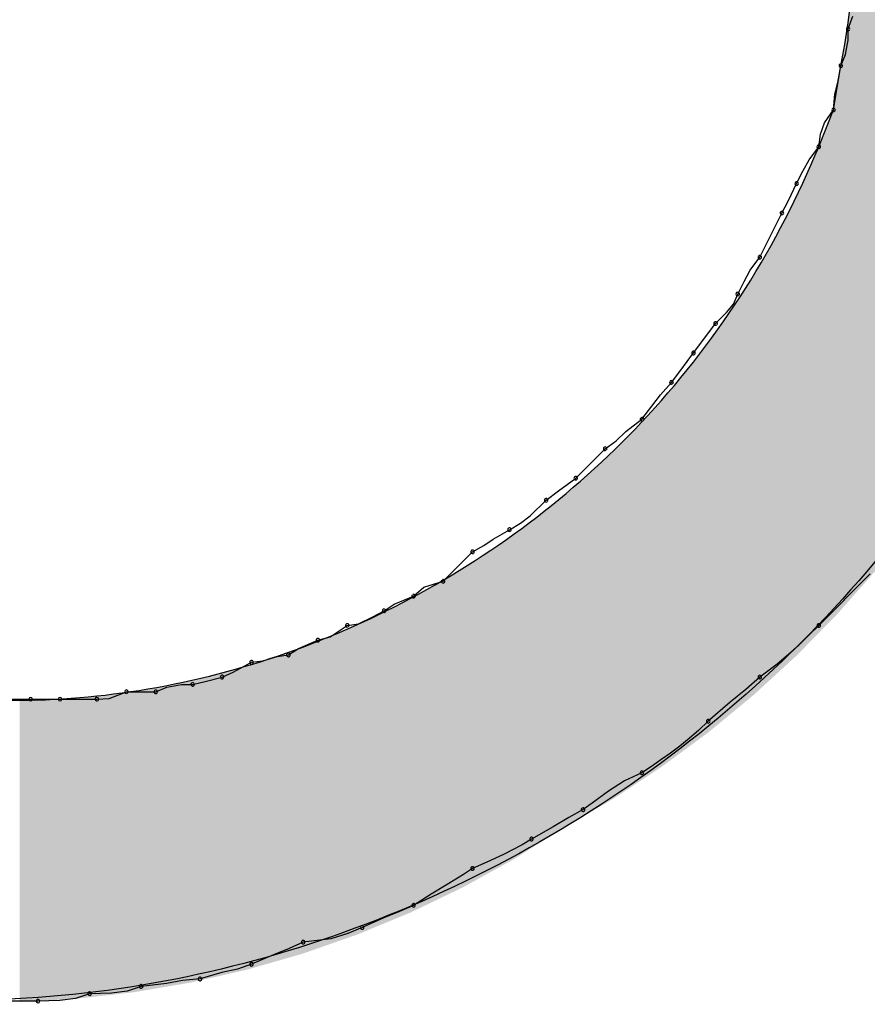
# Model space of a CAD drawing. Extents: x -424 to 186, y -4 to 301.
# Drawn here: x -337 to -336, y 201 to 202 of the extents above; entities that cross this region are included whole.
import ezdxf

# ---------------------------------------------------------------- set-up
doc = ezdxf.new("R2010")
doc.units = 0
doc.layers.add('PV', color=7, linetype='CONTINUOUS')

msp = doc.modelspace()

# ---------------------------------------------------------------- linework, layer by layer
at = {"layer": 'PV', "color": 7, "linetype": 'Continuous'}
for p, q in [((-336.33198, 201.75289), (-336.32966, 201.75914)), ((-336.33206, 201.74736), (-336.33198, 201.75289)), ((-336.33331, 201.74018), (-336.33206, 201.74736)), ((-336.33563, 201.73465), (-336.33331, 201.74018)), ((-336.33927, 201.71277), (-336.33563, 201.73465)), ((-336.33706, 201.72643), (-336.33563, 201.73465)), ((-336.33855, 201.72062), (-336.33706, 201.72643)), ((-336.33927, 201.71277), (-336.33855, 201.72062)), ((-336.34657, 201.69454), (-336.33927, 201.71277)), ((-336.34367, 201.70636), (-336.33927, 201.71277)), ((-336.34576, 201.70071), (-336.34367, 201.70636)), ((-336.34657, 201.69454), (-336.34576, 201.70071)), ((-336.35125, 201.68813), (-336.34657, 201.69454)), ((-336.35438, 201.68247), (-336.35125, 201.68813)), ((-336.35751, 201.67631), (-336.35438, 201.68247)), ((-336.36155, 201.66785), (-336.35751, 201.67631)), ((-336.3648, 201.66172), (-336.36155, 201.66785)), ((-336.37574, 201.63984), (-336.3648, 201.66172)), ((-336.38043, 201.63343), (-336.37574, 201.63984)), ((-336.38355, 201.62778), (-336.38043, 201.63343)), ((-336.38668, 201.62161), (-336.38355, 201.62778)), ((-336.38869, 201.61663), (-336.38668, 201.62161)), ((-336.39226, 201.61247), (-336.38869, 201.61663)), ((-336.39762, 201.60702), (-336.39226, 201.61247)), ((-336.40387, 201.59856), (-336.39762, 201.60702)), ((-336.40856, 201.59244), (-336.40387, 201.59856)), ((-336.41481, 201.58397), (-336.40856, 201.59244)), ((-336.4195, 201.57785), (-336.41481, 201.58397)), ((-336.42494, 201.57168), (-336.4195, 201.57785)), ((-336.42911, 201.56603), (-336.42494, 201.57168)), ((-336.43408, 201.55962), (-336.42911, 201.56603)), ((-336.44203, 201.55349), (-336.43408, 201.55962)), ((-336.44679, 201.54888), (-336.44203, 201.55349)), ((-336.45232, 201.54503), (-336.44679, 201.54888)), ((-336.4669, 201.53044), (-336.45232, 201.54503)), ((-336.47537, 201.52419), (-336.4669, 201.53044)), ((-336.48149, 201.5195), (-336.47537, 201.52419)), ((-336.48943, 201.51185), (-336.48149, 201.5195)), ((-336.49972, 201.50492), (-336.4942, 201.50813)), ((-336.4942, 201.50813), (-336.48943, 201.51185)), ((-336.50767, 201.50023), (-336.49972, 201.50492)), ((-336.51243, 201.4971), (-336.50767, 201.50023)), ((-336.53254, 201.47939), (-336.51796, 201.49398)), ((-336.51796, 201.49398), (-336.51243, 201.4971)), ((-336.54215, 201.4765), (-336.53254, 201.47939)), ((-336.32104, 201.48304), (-336.34657, 201.45751)), ((-336.54713, 201.4721), (-336.54215, 201.4765)), ((-336.55674, 201.46806), (-336.54713, 201.4721)), ((-336.56724, 201.46176), (-336.56172, 201.4648)), ((-336.56172, 201.4648), (-336.55674, 201.46806)), ((-336.57442, 201.45832), (-336.56724, 201.46176)), ((-336.58841, 201.45194), (-336.57995, 201.45751)), ((-336.57995, 201.45751), (-336.57442, 201.45832)), ((-336.34657, 201.45751), (-336.35105, 201.45304)), ((-336.60415, 201.44618), (-336.59454, 201.45022)), ((-336.59454, 201.45022), (-336.58841, 201.45194)), ((-336.35105, 201.45304), (-336.35522, 201.44894)), ((-336.60912, 201.44292), (-336.60415, 201.44618)), ((-336.3592, 201.44517), (-336.36708, 201.43832)), ((-336.35522, 201.44894), (-336.3592, 201.44517)), ((-336.62736, 201.43928), (-336.62183, 201.44)), ((-336.62183, 201.44), (-336.61465, 201.4422)), ((-336.61465, 201.4422), (-336.60912, 201.44292)), ((-336.6365, 201.43439), (-336.62736, 201.43928)), ((-336.36708, 201.43832), (-336.37574, 201.43198)), ((-336.65653, 201.42834), (-336.6504, 201.42977)), ((-336.6504, 201.42977), (-336.64194, 201.43198)), ((-336.64194, 201.43198), (-336.6365, 201.43439)), ((-336.37574, 201.43198), (-336.38271, 201.42573)), ((-336.67476, 201.42469), (-336.66923, 201.42701)), ((-336.66923, 201.42701), (-336.66206, 201.42825)), ((-336.66206, 201.42825), (-336.65653, 201.42834)), ((-336.38271, 201.42573), (-336.39045, 201.41948)), ((-336.75499, 201.42104), (-336.73675, 201.42104)), ((-336.73675, 201.42104), (-336.72217, 201.42104)), ((-336.72217, 201.42104), (-336.70393, 201.42104)), ((-336.70393, 201.42104), (-336.69781, 201.42133)), ((-336.69781, 201.42133), (-336.68935, 201.42469)), ((-336.68935, 201.42469), (-336.67476, 201.42469)), ((-336.39045, 201.41948), (-336.40126, 201.4101)), ((-336.40595, 201.40563), (-336.41064, 201.40154)), ((-336.40126, 201.4101), (-336.40595, 201.40563)), ((-336.41064, 201.40154), (-336.41533, 201.39776)), ((-336.41533, 201.39776), (-336.42002, 201.39424)), ((-336.42471, 201.39091), (-336.4294, 201.38771)), ((-336.42002, 201.39424), (-336.42471, 201.39091)), ((-336.4294, 201.38771), (-336.43408, 201.38458)), ((-336.43408, 201.38458), (-336.44274, 201.38064)), ((-336.44274, 201.38064), (-336.45063, 201.37544)), ((-336.45063, 201.37544), (-336.45877, 201.36946)), ((-336.46326, 201.36635), (-336.47023, 201.3625)), ((-336.45877, 201.36946), (-336.46326, 201.36635)), ((-336.47023, 201.3625), (-336.47797, 201.35788)), ((-336.47797, 201.35788), (-336.48878, 201.35176)), ((-336.48878, 201.35176), (-336.49346, 201.34885)), ((-336.49346, 201.34885), (-336.50256, 201.3441)), ((-336.50256, 201.3441), (-336.5109, 201.34038)), ((-336.51796, 201.33717), (-336.52244, 201.33425)), ((-336.5109, 201.34038), (-336.51796, 201.33717)), ((-336.52244, 201.33425), (-336.53059, 201.32923)), ((-336.53059, 201.32923), (-336.53848, 201.32447)), ((-336.53848, 201.32447), (-336.54713, 201.31894)), ((-336.54713, 201.31894), (-336.5541, 201.31581)), ((-336.56184, 201.31269), (-336.57266, 201.308)), ((-336.5541, 201.31581), (-336.56184, 201.31269)), ((-336.57266, 201.308), (-336.57972, 201.30496)), ((-336.57972, 201.30496), (-336.58805, 201.30243)), ((-336.60183, 201.30071), (-336.6088, 201.29758)), ((-336.58805, 201.30243), (-336.60183, 201.30071)), ((-336.61654, 201.29445), (-336.62736, 201.28977)), ((-336.6088, 201.29758), (-336.61654, 201.29445)), ((-336.62736, 201.28977), (-336.63433, 201.28736)), ((-336.64207, 201.28573), (-336.65288, 201.28247)), ((-336.63433, 201.28736), (-336.64207, 201.28573)), ((-336.68205, 201.27883), (-336.68903, 201.27651)), ((-336.66942, 201.28026), (-336.68205, 201.27883)), ((-336.66154, 201.28175), (-336.66942, 201.28026)), ((-336.65288, 201.28247), (-336.66154, 201.28175)), ((-336.70758, 201.27518), (-336.71456, 201.27286)), ((-336.69677, 201.27547), (-336.70758, 201.27518)), ((-336.68903, 201.27651), (-336.69677, 201.27547)), ((-336.73311, 201.27153), (-336.76228, 201.27153)), ((-336.72229, 201.27182), (-336.73311, 201.27153)), ((-336.71456, 201.27286), (-336.72229, 201.27182))]:
    msp.add_line(p, q, dxfattribs=at)
for centre, start, end in [((-336.33198, 201.75289), 359.1186, 179.1186), ((-336.33198, 201.75289), 159.6578, 339.6578), ((-336.33563, 201.73465), 157.2551, 337.2551), ((-336.33563, 201.73465), 350.1061, 170.1061), ((-336.33927, 201.71277), 174.7356, 354.7356), ((-336.33927, 201.71277), 325.5278, 145.5278), ((-336.34657, 201.69454), 172.5348, 352.5348), ((-336.34657, 201.69454), 323.8204, 143.8204), ((-336.35751, 201.67631), 153.1197, 333.1197), ((-336.35751, 201.67631), 334.4808, 154.4808), ((-336.3648, 201.66172), 152.0205, 332.0205), ((-336.3648, 201.66172), 333.4349, 153.4349), ((-336.37574, 201.63984), 153.4349, 333.4349), ((-336.37574, 201.63984), 323.8204, 143.8204), ((-336.38668, 201.62161), 153.1197, 333.1197), ((-336.38668, 201.62161), 338.0089, 158.0089), ((-336.39762, 201.60702), 135.4511, 315.4511), ((-336.39762, 201.60702), 323.547, 143.547), ((-336.40856, 201.59244), 142.5614, 322.5614), ((-336.40856, 201.59244), 323.547, 143.547), ((-336.4195, 201.57785), 142.5614, 322.5614), ((-336.4195, 201.57785), 318.5633, 138.5633), ((-336.43408, 201.55962), 142.1843, 322.1843), ((-336.43408, 201.55962), 307.6353, 127.6353), ((-336.45232, 201.54503), 124.8439, 304.8439), ((-336.45232, 201.54503), 315, 135), ((-336.4669, 201.53044), 135, 315), ((-336.4669, 201.53044), 306.453, 126.453), ((-336.48149, 201.5195), 127.4386, 307.4386), ((-336.48149, 201.5195), 313.9456, 133.9456), ((-336.49972, 201.50492), 120.1467, 300.1467), ((-336.49972, 201.50492), 300.556, 120.556), ((-336.51796, 201.49398), 119.4831, 299.4831), ((-336.51796, 201.49398), 315, 135), ((-336.53254, 201.47939), 135, 315), ((-336.53254, 201.47939), 286.7458, 106.7458), ((-336.54713, 201.4721), 131.4965, 311.4965), ((-336.54713, 201.4721), 292.7996, 112.7996), ((-336.56172, 201.4648), 123.1785, 303.1785), ((-336.56172, 201.4648), 298.8108, 118.8108), ((-336.57995, 201.45751), 98.3151, 278.3151), ((-336.57995, 201.45751), 303.3566, 123.3566), ((-336.34657, 201.45751), 135, 315), ((-336.34657, 201.45751), 314.932, 134.932), ((-336.59454, 201.45022), 105.7086, 285.7086), ((-336.59454, 201.45022), 292.7996, 112.7996), ((-336.62736, 201.43928), 97.4502, 277.4502), ((-336.62736, 201.43928), 298.1416, 118.1416), ((-336.60912, 201.44292), 123.1785, 303.1785), ((-336.60912, 201.44292), 277.4502, 97.4502), ((-336.64194, 201.43198), 113.817, 293.817), ((-336.64194, 201.43198), 284.6443, 104.6443), ((-336.37574, 201.43198), 126.2111, 306.2111), ((-336.37574, 201.43198), 311.8712, 131.8712), ((-336.68935, 201.42469), 90, 270), ((-336.68935, 201.42469), 291.6523, 111.6523), ((-336.67476, 201.42469), 112.7449, 292.7449), ((-336.67476, 201.42469), 270, 90), ((-336.65653, 201.42834), 103.1906, 283.1906), ((-336.65653, 201.42834), 270.8814, 90.8814), ((-336.73675, 201.42104), 90, 270), ((-336.73675, 201.42104), 270, 90), ((-336.72217, 201.42104), 90, 270), ((-336.72217, 201.42104), 270, 90), ((-336.70393, 201.42104), 92.6838, 272.6838), ((-336.70393, 201.42104), 270, 90), ((-336.40126, 201.4101), 130.9337, 310.9337), ((-336.40126, 201.4101), 313.6709, 133.6709), ((-336.43408, 201.38458), 123.7799, 303.7799), ((-336.43408, 201.38458), 294.444, 114.444), ((-336.46326, 201.36635), 124.7727, 304.7727), ((-336.46326, 201.36635), 298.8912, 118.8912), ((-336.48878, 201.35176), 119.526, 299.526), ((-336.48878, 201.35176), 301.9116, 121.9116), ((-336.51796, 201.33717), 114.457, 294.457), ((-336.51796, 201.33717), 303.0906, 123.0906), ((-336.54713, 201.31894), 122.5713, 302.5713), ((-336.54713, 201.31894), 294.1405, 114.1405), ((-336.57266, 201.308), 113.4429, 293.4429), ((-336.57266, 201.308), 293.3027, 113.3027), ((-336.60183, 201.30071), 97.125, 277.125), ((-336.60183, 201.30071), 294.1405, 114.1405), ((-336.62736, 201.28977), 113.4429, 293.4429), ((-336.62736, 201.28977), 289.0095, 109.0095), ((-336.68205, 201.27883), 96.4831, 276.4831), ((-336.68205, 201.27883), 288.3825, 108.3825), ((-336.65288, 201.28247), 106.7458, 286.7458), ((-336.65288, 201.28247), 274.7753, 94.7753), ((-336.70758, 201.27518), 91.5208, 271.5208), ((-336.70758, 201.27518), 288.3825, 108.3825), ((-336.73311, 201.27153), 91.5208, 271.5208), ((-336.73311, 201.27153), 270, 90)]:
    msp.add_arc(centre, 0.000886, start, end, dxfattribs=at)
for points, knots in [([(-336.55078, 202.62078), (-336.51288, 202.53601), (-336.4167, 202.38117), (-336.24103, 202.18645), (-336.0709, 202.0132), (-335.92937, 201.83529), (-335.8558, 201.61268), (-335.91381, 201.33928), (-336.02206, 201.16923), (-336.0913, 201.07462)], [0, 0, 0, 0, 0.278563, 0.540907, 0.78569, 1.007752, 1.218097, 1.464602, 1.816347, 1.816347, 1.816347, 1.816347]), ([(-337.19623, 201.65443), (-337.20224, 201.70204), (-337.20017, 201.79797), (-337.15537, 201.93289), (-337.07734, 202.04962), (-336.97331, 202.14454), (-336.8496, 202.21397), (-336.71231, 202.25373), (-336.61637, 202.25711), (-336.56901, 202.25247)], [0, 0, 0, 0, 0.1439682, 0.2827261, 0.4210485, 0.5606453, 0.7014371, 0.8429573, 0.9857068, 0.9857068, 0.9857068, 0.9857068]), ([(-336.33563, 201.73465), (-336.32481, 201.79097), (-336.32169, 201.9), (-336.39673, 202.03798), (-336.52042, 202.1143), (-336.66517, 202.13455), (-336.81497, 202.10046), (-336.95199, 202.00713), (-337.01374, 201.90959), (-337.03578, 201.85499)], [0, 0, 0, 0, 0.172024, 0.313736, 0.450179, 0.59239, 0.742151, 0.901051, 1.077691, 1.077691, 1.077691, 1.077691]), ([(-337.05766, 201.75653), (-337.05585, 201.70001), (-337.03732, 201.59557), (-336.94499, 201.47491), (-336.81774, 201.41886), (-336.67931, 201.418), (-336.54302, 201.46489), (-336.42249, 201.55748), (-336.36642, 201.6459), (-336.34657, 201.69454)], [0, 0, 0, 0, 0.169648, 0.307739, 0.437781, 0.572311, 0.714094, 0.862666, 1.020276, 1.020276, 1.020276, 1.020276]), ([(-336.20435, 201.71642), (-336.21988, 201.65126), (-336.27503, 201.52782), (-336.41301, 201.38567), (-336.58198, 201.29516), (-336.76489, 201.26129), (-336.94677, 201.29353), (-337.10507, 201.40844), (-337.16501, 201.52925), (-337.18529, 201.59608)], [0, 0, 0, 0, 0.200955, 0.394966, 0.584459, 0.767235, 0.94345, 1.12359, 1.333115, 1.333115, 1.333115, 1.333115])]:
    msp.add_open_spline(points, degree=3, knots=knots, dxfattribs=at)
for points in [[(-336.32781, 201.47401), (-336.32781, 202.31162), (-336.31804, 201.4851)], [(-336.31804, 201.4851), (-336.32781, 202.31162), (-336.31804, 202.29878)], [(-336.32781, 201.47401), (-336.32788, 201.80721), (-336.32781, 201.83156)], [(-336.32788, 201.47393), (-336.329, 201.78675), (-336.32788, 201.80721)], [(-336.32788, 201.47393), (-336.32788, 201.80721), (-336.32781, 201.47401)], [(-336.329, 201.47266), (-336.32921, 201.7829), (-336.329, 201.78675)], [(-336.329, 201.47266), (-336.329, 201.78675), (-336.32788, 201.47393)], [(-336.32921, 201.47242), (-336.33134, 201.76297), (-336.32921, 201.7829)], [(-336.32921, 201.47242), (-336.32921, 201.7829), (-336.329, 201.47266)], [(-336.33134, 201.47), (-336.33179, 201.75869), (-336.33134, 201.76297)], [(-336.33134, 201.47), (-336.33134, 201.76297), (-336.32921, 201.47242)], [(-336.33207, 201.46917), (-336.33489, 201.73926), (-336.33207, 201.75696)], [(-336.33179, 201.46948), (-336.33207, 201.75696), (-336.33179, 201.75869)], [(-336.33207, 201.46917), (-336.33207, 201.75696), (-336.33179, 201.46948)], [(-336.33179, 201.46948), (-336.33179, 201.75869), (-336.33134, 201.47)], [(-336.33489, 201.46597), (-336.33563, 201.73464), (-336.33489, 201.73926)], [(-336.33489, 201.46597), (-336.33489, 201.73926), (-336.33207, 201.46917)], [(-336.33577, 201.46496), (-336.33611, 201.73174), (-336.33577, 201.73378)], [(-336.33563, 201.46513), (-336.33577, 201.73378), (-336.33563, 201.73464)], [(-336.33577, 201.46496), (-336.33577, 201.73378), (-336.33563, 201.46513)], [(-336.33563, 201.46513), (-336.33563, 201.73464), (-336.33489, 201.46597)], [(-336.33659, 201.46403), (-336.33711, 201.72574), (-336.33659, 201.72886)], [(-336.33611, 201.46458), (-336.33659, 201.72886), (-336.33611, 201.73174)], [(-336.33659, 201.46403), (-336.33659, 201.72886), (-336.33611, 201.46458)], [(-336.33611, 201.46458), (-336.33611, 201.73174), (-336.33577, 201.46496)], [(-336.33715, 201.4634), (-336.33774, 201.72194), (-336.33715, 201.72549)], [(-336.33711, 201.46344), (-336.33715, 201.72553), (-336.33711, 201.72574)], [(-336.33715, 201.4634), (-336.33715, 201.72549), (-336.33715, 201.72553)], [(-336.33715, 201.4634), (-336.33715, 201.72553), (-336.33711, 201.46344)], [(-336.33715, 201.4634), (-336.33715, 201.72549), (-336.33715, 201.4634)], [(-336.33711, 201.46344), (-336.33711, 201.72574), (-336.33659, 201.46403)], [(-336.33831, 201.46222), (-336.33879, 201.71569), (-336.33831, 201.71856)], [(-336.33774, 201.46279), (-336.33831, 201.71856), (-336.33774, 201.72194)], [(-336.33831, 201.46222), (-336.33831, 201.71856), (-336.33774, 201.46279)], [(-336.33774, 201.46279), (-336.33774, 201.72194), (-336.33715, 201.4634)], [(-336.33927, 201.46123), (-336.33946, 201.7123), (-336.33927, 201.71278)], [(-336.33913, 201.46138), (-336.33927, 201.71278), (-336.33913, 201.71365)], [(-336.33927, 201.46123), (-336.33927, 201.71278), (-336.33913, 201.46138)], [(-336.33879, 201.46173), (-336.33913, 201.71365), (-336.33879, 201.71569)], [(-336.33913, 201.46138), (-336.33913, 201.71365), (-336.33879, 201.46173)], [(-336.33879, 201.46173), (-336.33879, 201.71569), (-336.33831, 201.46222)], [(-336.34097, 201.4595), (-336.34207, 201.70578), (-336.34097, 201.70853)], [(-336.34006, 201.46042), (-336.34097, 201.70853), (-336.34006, 201.71079)], [(-336.34097, 201.4595), (-336.34097, 201.70853), (-336.34006, 201.46042)], [(-336.33965, 201.46085), (-336.34006, 201.71079), (-336.33965, 201.71183)], [(-336.34006, 201.46042), (-336.34006, 201.71079), (-336.33965, 201.46085)], [(-336.33946, 201.46104), (-336.33965, 201.71183), (-336.33946, 201.7123)], [(-336.33965, 201.46085), (-336.33965, 201.71183), (-336.33946, 201.46104)], [(-336.33946, 201.46104), (-336.33946, 201.7123), (-336.33927, 201.46123)], [(-336.34325, 201.45717), (-336.3444, 201.69997), (-336.34325, 201.70283)], [(-336.34207, 201.45838), (-336.34325, 201.70283), (-336.34207, 201.70578)], [(-336.34325, 201.45717), (-336.34325, 201.70283), (-336.34207, 201.45838)], [(-336.34207, 201.45838), (-336.34207, 201.70578), (-336.34097, 201.4595)], [(-336.3444, 201.456), (-336.3454, 201.69745), (-336.3444, 201.69997)], [(-336.3444, 201.456), (-336.3444, 201.69997), (-336.34325, 201.45717)], [(-336.34654, 201.45381), (-336.35269, 201.68034), (-336.34654, 201.69461)], [(-336.34615, 201.45421), (-336.34654, 201.69461), (-336.34615, 201.69557)], [(-336.34654, 201.45381), (-336.34654, 201.69461), (-336.34615, 201.45421)], [(-336.34559, 201.45478), (-336.34615, 201.69557), (-336.34559, 201.69698)], [(-336.34615, 201.45421), (-336.34615, 201.69557), (-336.34559, 201.45478)], [(-336.3454, 201.45497), (-336.34559, 201.69698), (-336.3454, 201.69745)], [(-336.34559, 201.45478), (-336.34559, 201.69698), (-336.3454, 201.45497)], [(-336.3454, 201.45497), (-336.3454, 201.69745), (-336.3444, 201.456)], [(-336.35269, 201.44753), (-336.35463, 201.67583), (-336.35269, 201.68034)], [(-336.35269, 201.44753), (-336.35269, 201.68034), (-336.34654, 201.45381)], [(-336.35463, 201.44554), (-336.35737, 201.67024), (-336.35463, 201.67583)], [(-336.35463, 201.44554), (-336.35463, 201.67583), (-336.35269, 201.44753)], [(-336.35737, 201.44275), (-336.36044, 201.66398), (-336.35737, 201.67024)], [(-336.35737, 201.44275), (-336.35737, 201.67024), (-336.35463, 201.44554)], [(-336.36044, 201.43993), (-336.36092, 201.66299), (-336.36044, 201.66398)], [(-336.36044, 201.43993), (-336.36044, 201.66398), (-336.35737, 201.44275)], [(-336.36092, 201.43949), (-336.36362, 201.65747), (-336.36092, 201.66299)], [(-336.36092, 201.43949), (-336.36092, 201.66299), (-336.36044, 201.43993)], [(-336.36466, 201.43605), (-336.36655, 201.65214), (-336.36466, 201.65557)], [(-336.36362, 201.43701), (-336.36466, 201.65557), (-336.36362, 201.65747)], [(-336.36466, 201.43605), (-336.36466, 201.65557), (-336.36362, 201.43701)], [(-336.36362, 201.43701), (-336.36362, 201.65747), (-336.36092, 201.43949)], [(-336.36655, 201.43431), (-336.37021, 201.64549), (-336.36655, 201.65214)], [(-336.36655, 201.43431), (-336.36655, 201.65214), (-336.36466, 201.43605)], [(-336.37021, 201.43095), (-336.37137, 201.64339), (-336.37021, 201.64549)], [(-336.37021, 201.43095), (-336.37021, 201.64549), (-336.36655, 201.43431)], [(-336.37348, 201.42795), (-336.37866, 201.63112), (-336.37348, 201.63955)], [(-336.37187, 201.42943), (-336.37348, 201.63955), (-336.37187, 201.64247)], [(-336.37348, 201.42795), (-336.37348, 201.63955), (-336.37187, 201.42943)], [(-336.37137, 201.42989), (-336.37187, 201.64247), (-336.37137, 201.64339)], [(-336.37187, 201.42943), (-336.37187, 201.64247), (-336.37137, 201.42989)], [(-336.37137, 201.42989), (-336.37137, 201.64339), (-336.37021, 201.43095)], [(-336.37866, 201.42319), (-336.38318, 201.62378), (-336.37866, 201.63112)], [(-336.37866, 201.42319), (-336.37866, 201.63112), (-336.37348, 201.42795)], [(-336.38426, 201.41858), (-336.3901, 201.61349), (-336.38426, 201.62204)], [(-336.38419, 201.41863), (-336.38426, 201.62204), (-336.38419, 201.62214)], [(-336.38426, 201.41858), (-336.38426, 201.62204), (-336.38419, 201.41863)], [(-336.38318, 201.41947), (-336.38419, 201.62214), (-336.38318, 201.62378)], [(-336.38419, 201.41863), (-336.38419, 201.62214), (-336.38318, 201.41947)], [(-336.38318, 201.41947), (-336.38318, 201.62378), (-336.37866, 201.42319)], [(-336.3901, 201.41375), (-336.39626, 201.60447), (-336.3901, 201.61349)], [(-336.3901, 201.41375), (-336.3901, 201.61349), (-336.38426, 201.41858)], [(-336.39739, 201.40774), (-336.40096, 201.59815), (-336.39739, 201.60282)], [(-336.39626, 201.40867), (-336.39739, 201.60282), (-336.39626, 201.60447)], [(-336.39739, 201.40774), (-336.39739, 201.60282), (-336.39626, 201.40867)], [(-336.39626, 201.40867), (-336.39626, 201.60447), (-336.3901, 201.41375)], [(-336.40096, 201.40479), (-336.40856, 201.5882), (-336.40096, 201.59815)], [(-336.40096, 201.40479), (-336.40096, 201.59815), (-336.39739, 201.40774)], [(-336.40856, 201.39917), (-336.41056, 201.58557), (-336.40856, 201.5882)], [(-336.40856, 201.39917), (-336.40856, 201.5882), (-336.40096, 201.40479)], [(-336.41451, 201.39477), (-336.42179, 201.57222), (-336.41451, 201.58079)], [(-336.41234, 201.39638), (-336.41451, 201.58079), (-336.41234, 201.58334)], [(-336.41451, 201.39477), (-336.41451, 201.58079), (-336.41234, 201.39638)], [(-336.41159, 201.39693), (-336.41234, 201.58334), (-336.41159, 201.58422)], [(-336.41234, 201.39638), (-336.41234, 201.58334), (-336.41159, 201.39693)], [(-336.41056, 201.39769), (-336.41159, 201.58422), (-336.41056, 201.58557)], [(-336.41159, 201.39693), (-336.41159, 201.58422), (-336.41056, 201.39769)], [(-336.41056, 201.39769), (-336.41056, 201.58557), (-336.40856, 201.39917)], [(-336.42179, 201.38938), (-336.4242, 201.56939), (-336.42179, 201.57222)], [(-336.42179, 201.38938), (-336.42179, 201.57222), (-336.41451, 201.39477)], [(-336.42675, 201.38592), (-336.43172, 201.56114), (-336.42675, 201.56639)], [(-336.42599, 201.38642), (-336.42675, 201.56639), (-336.42599, 201.56728)], [(-336.42675, 201.38592), (-336.42675, 201.56639), (-336.42599, 201.38642)], [(-336.4242, 201.3876), (-336.42599, 201.56728), (-336.4242, 201.56939)], [(-336.42599, 201.38642), (-336.42599, 201.56728), (-336.4242, 201.3876)], [(-336.4242, 201.3876), (-336.4242, 201.56939), (-336.42179, 201.38938)], [(-336.43232, 201.38224), (-336.43973, 201.55265), (-336.43232, 201.5605)], [(-336.43172, 201.38264), (-336.43232, 201.5605), (-336.43172, 201.56114)], [(-336.43232, 201.38224), (-336.43232, 201.5605), (-336.43172, 201.38264)], [(-336.43172, 201.38264), (-336.43172, 201.56114), (-336.42675, 201.38592)], [(-336.43973, 201.37734), (-336.44233, 201.54991), (-336.43973, 201.55265)], [(-336.43973, 201.37734), (-336.43973, 201.55265), (-336.43232, 201.38224)], [(-336.44282, 201.3753), (-336.44637, 201.54599), (-336.44282, 201.54938)], [(-336.44233, 201.37562), (-336.44282, 201.54938), (-336.44233, 201.54991)], [(-336.44282, 201.3753), (-336.44282, 201.54938), (-336.44233, 201.37562)], [(-336.44233, 201.37562), (-336.44233, 201.54991), (-336.43973, 201.37734)], [(-336.44832, 201.37166), (-336.45289, 201.53979), (-336.44832, 201.54414)], [(-336.44637, 201.37295), (-336.44832, 201.54414), (-336.44637, 201.54599)], [(-336.44832, 201.37166), (-336.44832, 201.54414), (-336.44637, 201.37295)], [(-336.44637, 201.37295), (-336.44637, 201.54599), (-336.44282, 201.3753)], [(-336.45289, 201.36898), (-336.45951, 201.53348), (-336.45289, 201.53979)], [(-336.45289, 201.36898), (-336.45289, 201.53979), (-336.44832, 201.37166)], [(-336.45976, 201.36495), (-336.46572, 201.52813), (-336.45976, 201.53324)], [(-336.45961, 201.36504), (-336.45976, 201.53324), (-336.45961, 201.53338)], [(-336.45976, 201.36495), (-336.45976, 201.53324), (-336.45961, 201.36504)], [(-336.45951, 201.36509), (-336.45961, 201.53338), (-336.45951, 201.53348)], [(-336.45961, 201.36504), (-336.45961, 201.53338), (-336.45951, 201.36509)], [(-336.45951, 201.36509), (-336.45951, 201.53348), (-336.45289, 201.36898)], [(-336.46572, 201.36145), (-336.47285, 201.52202), (-336.46572, 201.52813)], [(-336.46572, 201.36145), (-336.46572, 201.52813), (-336.45976, 201.36495)], [(-336.47746, 201.35438), (-336.49191, 201.50694), (-336.47746, 201.51811)], [(-336.47684, 201.35477), (-336.47746, 201.51811), (-336.47684, 201.5186)], [(-336.47746, 201.35438), (-336.47746, 201.51811), (-336.47684, 201.35477)], [(-336.47325, 201.35703), (-336.47684, 201.5186), (-336.47325, 201.52167)], [(-336.47684, 201.35477), (-336.47684, 201.5186), (-336.47325, 201.35703)], [(-336.47285, 201.35726), (-336.47325, 201.52167), (-336.47285, 201.52202)], [(-336.47325, 201.35703), (-336.47325, 201.52167), (-336.47285, 201.35726)], [(-336.47285, 201.35726), (-336.47285, 201.52202), (-336.46572, 201.36145)], [(-336.49752, 201.34178), (-336.49783, 201.50261), (-336.49752, 201.50283)], [(-336.49743, 201.34184), (-336.49752, 201.50283), (-336.49743, 201.50289)], [(-336.49752, 201.34178), (-336.49752, 201.50283), (-336.49743, 201.34184)], [(-336.49611, 201.34267), (-336.49743, 201.50289), (-336.49611, 201.50381)], [(-336.49743, 201.34184), (-336.49743, 201.50289), (-336.49611, 201.34267)], [(-336.49464, 201.34359), (-336.49611, 201.50381), (-336.49464, 201.50483)], [(-336.49611, 201.34267), (-336.49611, 201.50381), (-336.49464, 201.34359)], [(-336.49432, 201.34379), (-336.49464, 201.50483), (-336.49432, 201.50508)], [(-336.49464, 201.34359), (-336.49464, 201.50483), (-336.49432, 201.34379)], [(-336.49296, 201.34465), (-336.49432, 201.50508), (-336.49296, 201.50613)], [(-336.49432, 201.34379), (-336.49432, 201.50508), (-336.49296, 201.34465)], [(-336.49243, 201.34498), (-336.49296, 201.50613), (-336.49243, 201.50654)], [(-336.49296, 201.34465), (-336.49296, 201.50613), (-336.49243, 201.34498)], [(-336.49191, 201.34531), (-336.49243, 201.50654), (-336.49191, 201.50694)], [(-336.49243, 201.34498), (-336.49243, 201.50654), (-336.49191, 201.34531)], [(-336.49191, 201.34531), (-336.49191, 201.50694), (-336.47746, 201.35438)], [(-336.49972, 201.34057), (-336.51012, 201.49406), (-336.49972, 201.5013)], [(-336.49783, 201.34161), (-336.49972, 201.5013), (-336.49783, 201.50261)], [(-336.49972, 201.34057), (-336.49972, 201.5013), (-336.49783, 201.34161)], [(-336.49783, 201.34161), (-336.49783, 201.50261), (-336.49752, 201.34178)], [(-336.51066, 201.33452), (-336.51311, 201.49199), (-336.51066, 201.49369)], [(-336.51012, 201.33482), (-336.51066, 201.49369), (-336.51012, 201.49406)], [(-336.51066, 201.33452), (-336.51066, 201.49369), (-336.51012, 201.33482)], [(-336.51012, 201.33482), (-336.51012, 201.49406), (-336.49972, 201.34057)], [(-336.51796, 201.33049), (-336.52187, 201.48653), (-336.51796, 201.48897)], [(-336.51769, 201.33064), (-336.51796, 201.48897), (-336.51769, 201.48914)], [(-336.51796, 201.33049), (-336.51796, 201.48897), (-336.51769, 201.33064)], [(-336.51701, 201.33101), (-336.51769, 201.48914), (-336.51701, 201.48956)], [(-336.51769, 201.33064), (-336.51769, 201.48914), (-336.51701, 201.33101)], [(-336.51535, 201.33193), (-336.51701, 201.48956), (-336.51535, 201.49059)], [(-336.51701, 201.33101), (-336.51701, 201.48956), (-336.51535, 201.33193)], [(-336.51526, 201.33198), (-336.51535, 201.49059), (-336.51526, 201.49065)], [(-336.51535, 201.33193), (-336.51535, 201.49059), (-336.51526, 201.33198)], [(-336.51431, 201.33251), (-336.51526, 201.49065), (-336.51431, 201.49124)], [(-336.51526, 201.33198), (-336.51526, 201.49065), (-336.51431, 201.33251)], [(-336.51311, 201.33317), (-336.51431, 201.49124), (-336.51311, 201.49199)], [(-336.51431, 201.33251), (-336.51431, 201.49124), (-336.51311, 201.33317)], [(-336.51311, 201.33317), (-336.51311, 201.49199), (-336.51066, 201.33452)], [(-336.52575, 201.32641), (-336.52944, 201.48182), (-336.52575, 201.48411)], [(-336.52261, 201.32792), (-336.52575, 201.48411), (-336.52261, 201.48607)], [(-336.52575, 201.32641), (-336.52575, 201.48411), (-336.52261, 201.32792)], [(-336.52187, 201.32833), (-336.52261, 201.48607), (-336.52187, 201.48653)], [(-336.52261, 201.32792), (-336.52261, 201.48607), (-336.52187, 201.32833)], [(-336.52187, 201.32833), (-336.52187, 201.48653), (-336.51796, 201.33049)], [(-336.53254, 201.32314), (-336.53567, 201.47817), (-336.53254, 201.4799)], [(-336.53251, 201.32315), (-336.53254, 201.4799), (-336.53251, 201.47992)], [(-336.53254, 201.32314), (-336.53254, 201.4799), (-336.53251, 201.32315)], [(-336.53221, 201.3233), (-336.53251, 201.47992), (-336.53221, 201.48009)], [(-336.53251, 201.32315), (-336.53251, 201.47992), (-336.53221, 201.3233)], [(-336.5316, 201.32359), (-336.53221, 201.48009), (-336.5316, 201.48047)], [(-336.53221, 201.3233), (-336.53221, 201.48009), (-336.5316, 201.32359)], [(-336.52944, 201.32463), (-336.5316, 201.48047), (-336.52944, 201.48182)], [(-336.5316, 201.32359), (-336.5316, 201.48047), (-336.52944, 201.32463)], [(-336.52944, 201.32463), (-336.52944, 201.48182), (-336.52575, 201.32641)], [(-336.54348, 201.31787), (-336.54483, 201.47308), (-336.54348, 201.47383)], [(-336.54119, 201.31897), (-336.54348, 201.47383), (-336.54119, 201.47511)], [(-336.54348, 201.31787), (-336.54348, 201.47383), (-336.54119, 201.31897)], [(-336.53984, 201.31962), (-336.54119, 201.47511), (-336.53984, 201.47586)], [(-336.54119, 201.31897), (-336.54119, 201.47511), (-336.53984, 201.31962)], [(-336.53592, 201.32151), (-336.53984, 201.47586), (-336.53592, 201.47803)], [(-336.53984, 201.31962), (-336.53984, 201.47586), (-336.53592, 201.32151)], [(-336.53567, 201.32163), (-336.53592, 201.47803), (-336.53567, 201.47817)], [(-336.53592, 201.32151), (-336.53592, 201.47803), (-336.53567, 201.32163)], [(-336.53567, 201.32163), (-336.53567, 201.47817), (-336.53254, 201.32314)], [(-336.55253, 201.31379), (-336.55442, 201.46792), (-336.55253, 201.46885)], [(-336.55188, 201.31405), (-336.55253, 201.46885), (-336.55188, 201.46917)], [(-336.55253, 201.31379), (-336.55253, 201.46885), (-336.55188, 201.31405)], [(-336.55138, 201.31426), (-336.55188, 201.46917), (-336.55138, 201.46945)], [(-336.55188, 201.31405), (-336.55188, 201.46917), (-336.55138, 201.31426)], [(-336.55078, 201.31451), (-336.55138, 201.46945), (-336.55078, 201.46979)], [(-336.55138, 201.31426), (-336.55138, 201.46945), (-336.55078, 201.31451)], [(-336.5501, 201.31479), (-336.55078, 201.46979), (-336.5501, 201.47016)], [(-336.55078, 201.31451), (-336.55078, 201.46979), (-336.5501, 201.31479)], [(-336.54902, 201.31524), (-336.5501, 201.47016), (-336.54902, 201.47076)], [(-336.5501, 201.31479), (-336.5501, 201.47016), (-336.54902, 201.31524)], [(-336.54844, 201.31548), (-336.54902, 201.47076), (-336.54844, 201.47109)], [(-336.54902, 201.31524), (-336.54902, 201.47076), (-336.54844, 201.31548)], [(-336.54805, 201.31567), (-336.54844, 201.47109), (-336.54805, 201.4713)], [(-336.54844, 201.31548), (-336.54844, 201.47109), (-336.54805, 201.31567)], [(-336.54713, 201.31611), (-336.54805, 201.4713), (-336.54713, 201.47181)], [(-336.54805, 201.31567), (-336.54805, 201.4713), (-336.54713, 201.31611)], [(-336.54645, 201.31644), (-336.54713, 201.47181), (-336.54645, 201.47218)], [(-336.54713, 201.31611), (-336.54713, 201.47181), (-336.54645, 201.31644)], [(-336.54483, 201.31722), (-336.54645, 201.47218), (-336.54483, 201.47308)], [(-336.54645, 201.31644), (-336.54645, 201.47218), (-336.54483, 201.31722)], [(-336.54483, 201.31722), (-336.54483, 201.47308), (-336.54348, 201.31787)], [(-336.56239, 201.3097), (-336.56428, 201.46307), (-336.56239, 201.464)], [(-336.56172, 201.30998), (-336.56239, 201.464), (-336.56172, 201.46433)], [(-336.56239, 201.3097), (-336.56239, 201.464), (-336.56172, 201.30998)], [(-336.56103, 201.31026), (-336.56172, 201.46433), (-336.56103, 201.46466)], [(-336.56172, 201.30998), (-336.56172, 201.46433), (-336.56103, 201.31026)], [(-336.55983, 201.31076), (-336.56103, 201.46466), (-336.55983, 201.46526)], [(-336.56103, 201.31026), (-336.56103, 201.46466), (-336.55983, 201.31076)], [(-336.55874, 201.31121), (-336.55983, 201.46526), (-336.55874, 201.46579)], [(-336.55983, 201.31076), (-336.55983, 201.46526), (-336.55874, 201.31121)], [(-336.55638, 201.31219), (-336.55874, 201.46579), (-336.55638, 201.46695)], [(-336.55874, 201.31121), (-336.55874, 201.46579), (-336.55638, 201.31219)], [(-336.55631, 201.31222), (-336.55638, 201.46695), (-336.55631, 201.46699)], [(-336.55638, 201.31219), (-336.55638, 201.46695), (-336.55631, 201.31222)], [(-336.5555, 201.31256), (-336.55631, 201.46699), (-336.5555, 201.46739)], [(-336.55631, 201.31222), (-336.55631, 201.46699), (-336.5555, 201.31256)], [(-336.55442, 201.313), (-336.5555, 201.46739), (-336.55442, 201.46792)], [(-336.5555, 201.31256), (-336.5555, 201.46739), (-336.55442, 201.313)], [(-336.55442, 201.313), (-336.55442, 201.46792), (-336.55253, 201.31379)], [(-336.57137, 201.30598), (-336.57347, 201.45867), (-336.57137, 201.45957)], [(-336.5709, 201.30618), (-336.57137, 201.45957), (-336.5709, 201.45981)], [(-336.57137, 201.30598), (-336.57137, 201.45957), (-336.5709, 201.30618)], [(-336.57009, 201.30651), (-336.5709, 201.45981), (-336.57009, 201.4602)], [(-336.5709, 201.30618), (-336.5709, 201.45981), (-336.57009, 201.30651)], [(-336.57003, 201.30654), (-336.57009, 201.4602), (-336.57003, 201.46023)], [(-336.57009, 201.30651), (-336.57009, 201.4602), (-336.57003, 201.30654)], [(-336.56901, 201.30696), (-336.57003, 201.46023), (-336.56901, 201.46074)], [(-336.57003, 201.30654), (-336.57003, 201.46023), (-336.56901, 201.30696)], [(-336.5682, 201.3073), (-336.56901, 201.46074), (-336.5682, 201.46114)], [(-336.56901, 201.30696), (-336.56901, 201.46074), (-336.5682, 201.3073)], [(-336.56766, 201.30752), (-336.5682, 201.46114), (-336.56766, 201.4614)], [(-336.5682, 201.3073), (-336.5682, 201.46114), (-336.56766, 201.30752)], [(-336.56536, 201.30847), (-336.56766, 201.4614), (-336.56536, 201.46253)], [(-336.56766, 201.30752), (-336.56766, 201.4614), (-336.56536, 201.30847)], [(-336.56455, 201.30881), (-336.56536, 201.46253), (-336.56455, 201.46293)], [(-336.56536, 201.30847), (-336.56536, 201.46253), (-336.56455, 201.30881)], [(-336.56428, 201.30892), (-336.56455, 201.46293), (-336.56428, 201.46307)], [(-336.56455, 201.30881), (-336.56455, 201.46293), (-336.56428, 201.30892)], [(-336.56428, 201.30892), (-336.56428, 201.46307), (-336.56239, 201.3097)], [(-336.58414, 201.30128), (-336.58497, 201.4537), (-336.58414, 201.45406)], [(-336.58198, 201.30204), (-336.58414, 201.45406), (-336.58198, 201.45499)], [(-336.58414, 201.30128), (-336.58414, 201.45406), (-336.58198, 201.30204)], [(-336.57995, 201.30275), (-336.58198, 201.45499), (-336.57995, 201.45587)], [(-336.58198, 201.30204), (-336.58198, 201.45499), (-336.57995, 201.30275)], [(-336.57802, 201.30343), (-336.57995, 201.45587), (-336.57802, 201.4567)], [(-336.57995, 201.30275), (-336.57995, 201.45587), (-336.57802, 201.30343)], [(-336.57755, 201.30359), (-336.57802, 201.4567), (-336.57755, 201.4569)], [(-336.57802, 201.30343), (-336.57802, 201.4567), (-336.57755, 201.30359)], [(-336.57741, 201.30364), (-336.57755, 201.4569), (-336.57741, 201.45696)], [(-336.57755, 201.30359), (-336.57755, 201.4569), (-336.57741, 201.30364)], [(-336.5763, 201.30403), (-336.57741, 201.45696), (-336.5763, 201.45744)], [(-336.57741, 201.30364), (-336.57741, 201.45696), (-336.5763, 201.30403)], [(-336.57491, 201.30451), (-336.5763, 201.45744), (-336.57491, 201.45804)], [(-336.5763, 201.30403), (-336.5763, 201.45744), (-336.57491, 201.30451)], [(-336.57441, 201.30472), (-336.57491, 201.45804), (-336.57441, 201.45826)], [(-336.57491, 201.30451), (-336.57491, 201.45804), (-336.57441, 201.30472)], [(-336.57347, 201.30511), (-336.57441, 201.45826), (-336.57347, 201.45867)], [(-336.57441, 201.30472), (-336.57441, 201.45826), (-336.57347, 201.30511)], [(-336.57347, 201.30511), (-336.57347, 201.45867), (-336.57137, 201.30598)], [(-336.59548, 201.29731), (-336.59724, 201.44875), (-336.59548, 201.4494)], [(-336.59454, 201.29764), (-336.59548, 201.4494), (-336.59454, 201.44976)], [(-336.59548, 201.29731), (-336.59548, 201.4494), (-336.59454, 201.29764)], [(-336.5942, 201.29776), (-336.59454, 201.44976), (-336.5942, 201.44988)], [(-336.59454, 201.29764), (-336.59454, 201.44976), (-336.5942, 201.29776)], [(-336.59359, 201.29797), (-336.5942, 201.44988), (-336.59359, 201.45011)], [(-336.5942, 201.29776), (-336.5942, 201.44988), (-336.59359, 201.29797)], [(-336.59183, 201.29859), (-336.59359, 201.45011), (-336.59183, 201.45077)], [(-336.59359, 201.29797), (-336.59359, 201.45011), (-336.59183, 201.29859)], [(-336.59132, 201.29877), (-336.59183, 201.45077), (-336.59132, 201.45096)], [(-336.59183, 201.29859), (-336.59183, 201.45077), (-336.59132, 201.29877)], [(-336.59089, 201.29892), (-336.59132, 201.45096), (-336.59089, 201.45114)], [(-336.59132, 201.29877), (-336.59132, 201.45096), (-336.59089, 201.29892)], [(-336.59035, 201.29911), (-336.59089, 201.45114), (-336.59035, 201.45138)], [(-336.59089, 201.29892), (-336.59089, 201.45114), (-336.59035, 201.29911)], [(-336.58967, 201.29935), (-336.59035, 201.45138), (-336.58967, 201.45167)], [(-336.59035, 201.29911), (-336.59035, 201.45138), (-336.58967, 201.29935)], [(-336.58497, 201.30099), (-336.58967, 201.45167), (-336.58497, 201.4537)], [(-336.58967, 201.29935), (-336.58967, 201.45167), (-336.58497, 201.30099)], [(-336.58497, 201.30099), (-336.58497, 201.4537), (-336.58414, 201.30128)], [(-336.60507, 201.29415), (-336.60966, 201.4441), (-336.60507, 201.44582)], [(-336.60197, 201.29504), (-336.60507, 201.44582), (-336.60197, 201.44698)], [(-336.60507, 201.29415), (-336.60507, 201.44582), (-336.60197, 201.29504)], [(-336.60054, 201.29554), (-336.60197, 201.44698), (-336.60054, 201.44751)], [(-336.60197, 201.29504), (-336.60197, 201.44698), (-336.60054, 201.29554)], [(-336.60002, 201.29572), (-336.60054, 201.44751), (-336.60002, 201.44771)], [(-336.60054, 201.29554), (-336.60054, 201.44751), (-336.60002, 201.29572)], [(-336.59974, 201.29582), (-336.60002, 201.44771), (-336.59974, 201.44781)], [(-336.60002, 201.29572), (-336.60002, 201.44771), (-336.59974, 201.29582)], [(-336.59915, 201.29603), (-336.59974, 201.44781), (-336.59915, 201.44803)], [(-336.59974, 201.29582), (-336.59974, 201.44781), (-336.59915, 201.29603)], [(-336.59868, 201.29619), (-336.59915, 201.44803), (-336.59868, 201.44821)], [(-336.59915, 201.29603), (-336.59915, 201.44803), (-336.59868, 201.29619)], [(-336.59818, 201.29637), (-336.59868, 201.44821), (-336.59818, 201.44839)], [(-336.59868, 201.29619), (-336.59868, 201.44821), (-336.59818, 201.29637)], [(-336.59764, 201.29656), (-336.59818, 201.44839), (-336.59764, 201.4486)], [(-336.59818, 201.29637), (-336.59818, 201.44839), (-336.59764, 201.29656)], [(-336.59724, 201.2967), (-336.59764, 201.4486), (-336.59724, 201.44875)], [(-336.59764, 201.29656), (-336.59764, 201.4486), (-336.59724, 201.2967)], [(-336.59724, 201.2967), (-336.59724, 201.44875), (-336.59548, 201.29731)], [(-336.62011, 201.28981), (-336.62668, 201.43858), (-336.62011, 201.44067)], [(-336.62006, 201.28982), (-336.62011, 201.44067), (-336.62006, 201.44069)], [(-336.62011, 201.28981), (-336.62011, 201.44067), (-336.62006, 201.28982)], [(-336.61167, 201.29225), (-336.62006, 201.44069), (-336.61167, 201.44335)], [(-336.62006, 201.28982), (-336.62006, 201.44069), (-336.61167, 201.29225)], [(-336.60966, 201.29282), (-336.61167, 201.44335), (-336.60966, 201.4441)], [(-336.61167, 201.29225), (-336.61167, 201.44335), (-336.60966, 201.29282)], [(-336.60966, 201.29282), (-336.60966, 201.4441), (-336.60507, 201.29415)], [(-336.63897, 201.28494), (-336.64248, 201.43411), (-336.63897, 201.43503)], [(-336.63237, 201.28645), (-336.63897, 201.43503), (-336.63237, 201.43677)], [(-336.63897, 201.28494), (-336.63897, 201.43503), (-336.63237, 201.28645)], [(-336.62951, 201.2871), (-336.63237, 201.43677), (-336.62951, 201.43768)], [(-336.63237, 201.28645), (-336.63237, 201.43677), (-336.62951, 201.2871)], [(-336.62938, 201.28714), (-336.62951, 201.43768), (-336.62938, 201.43772)], [(-336.62951, 201.2871), (-336.62951, 201.43768), (-336.62938, 201.28714)], [(-336.62722, 201.28776), (-336.62938, 201.43772), (-336.62722, 201.43841)], [(-336.62938, 201.28714), (-336.62938, 201.43772), (-336.62722, 201.28776)], [(-336.62668, 201.28792), (-336.62722, 201.43841), (-336.62668, 201.43858)], [(-336.62722, 201.28776), (-336.62722, 201.43841), (-336.62668, 201.28792)], [(-336.62668, 201.28792), (-336.62668, 201.43858), (-336.62011, 201.28981)], [(-336.65978, 201.28032), (-336.66193, 201.42943), (-336.65978, 201.42989)], [(-336.65961, 201.28035), (-336.65978, 201.42989), (-336.65961, 201.42992)], [(-336.65978, 201.28032), (-336.65978, 201.42989), (-336.65961, 201.28035)], [(-336.65842, 201.28055), (-336.65961, 201.42992), (-336.65842, 201.43017)], [(-336.65961, 201.28035), (-336.65961, 201.42992), (-336.65842, 201.28055)], [(-336.65745, 201.28071), (-336.65842, 201.43017), (-336.65745, 201.43038)], [(-336.65842, 201.28055), (-336.65842, 201.43017), (-336.65745, 201.28071)], [(-336.65653, 201.28092), (-336.65745, 201.43038), (-336.65653, 201.43057)], [(-336.65745, 201.28071), (-336.65745, 201.43038), (-336.65653, 201.28092)], [(-336.65369, 201.28157), (-336.65653, 201.43057), (-336.65369, 201.43117)], [(-336.65653, 201.28092), (-336.65653, 201.43057), (-336.65369, 201.28157)], [(-336.65338, 201.28164), (-336.65369, 201.43117), (-336.65338, 201.43124)], [(-336.65369, 201.28157), (-336.65369, 201.43117), (-336.65338, 201.28164)], [(-336.64842, 201.28278), (-336.65338, 201.43124), (-336.64842, 201.43254)], [(-336.65338, 201.28164), (-336.65338, 201.43124), (-336.64842, 201.28278)], [(-336.64559, 201.28342), (-336.64842, 201.43254), (-336.64559, 201.43329)], [(-336.64842, 201.28278), (-336.64842, 201.43254), (-336.64559, 201.28342)], [(-336.64248, 201.28413), (-336.64559, 201.43329), (-336.64248, 201.43411)], [(-336.64559, 201.28342), (-336.64559, 201.43329), (-336.64248, 201.28413)], [(-336.64248, 201.28413), (-336.64248, 201.43411), (-336.63897, 201.28494)], [(-336.68759, 201.27569), (-336.68974, 201.42446), (-336.68759, 201.42479)], [(-336.6872, 201.27573), (-336.68759, 201.42479), (-336.6872, 201.42485)], [(-336.68759, 201.27569), (-336.68759, 201.42479), (-336.6872, 201.27573)], [(-336.6857, 201.2759), (-336.6872, 201.42485), (-336.6857, 201.42508)], [(-336.6872, 201.27573), (-336.6872, 201.42485), (-336.6857, 201.2759)], [(-336.68545, 201.27594), (-336.6857, 201.42508), (-336.68545, 201.42512)], [(-336.6857, 201.2759), (-336.6857, 201.42508), (-336.68545, 201.27594)], [(-336.68075, 201.27675), (-336.68545, 201.42512), (-336.68075, 201.42585)], [(-336.68545, 201.27594), (-336.68545, 201.42512), (-336.68075, 201.27675)], [(-336.67382, 201.27792), (-336.68075, 201.42585), (-336.67382, 201.42693)], [(-336.68075, 201.27675), (-336.68075, 201.42585), (-336.67382, 201.27792)], [(-336.6728, 201.2781), (-336.67382, 201.42693), (-336.6728, 201.42714)], [(-336.67382, 201.27792), (-336.67382, 201.42693), (-336.6728, 201.2781)], [(-336.67213, 201.27821), (-336.6728, 201.42714), (-336.67213, 201.42729)], [(-336.6728, 201.2781), (-336.6728, 201.42714), (-336.67213, 201.27821)], [(-336.66487, 201.27945), (-336.67213, 201.42729), (-336.66487, 201.42882)], [(-336.67213, 201.27821), (-336.67213, 201.42729), (-336.66487, 201.27945)], [(-336.66382, 201.27963), (-336.66487, 201.42882), (-336.66382, 201.42904)], [(-336.66487, 201.27945), (-336.66487, 201.42882), (-336.66382, 201.27963)], [(-336.66193, 201.27995), (-336.66382, 201.42904), (-336.66193, 201.42943)], [(-336.66382, 201.27963), (-336.66382, 201.42904), (-336.66193, 201.27995)], [(-336.66193, 201.27995), (-336.66193, 201.42943), (-336.65978, 201.28032)], [(-336.74216, 201.27109), (-336.74216, 201.42066), (-336.73958, 201.27124)], [(-336.73958, 201.27124), (-336.74216, 201.42066), (-336.73958, 201.42064)], [(-336.73958, 201.27124), (-336.73958, 201.42064), (-336.73864, 201.27129)], [(-336.73864, 201.27129), (-336.73958, 201.42064), (-336.73864, 201.42064)], [(-336.73864, 201.27129), (-336.73864, 201.42064), (-336.73675, 201.2714)], [(-336.73675, 201.2714), (-336.73864, 201.42064), (-336.73675, 201.42063)], [(-336.73675, 201.2714), (-336.73675, 201.42063), (-336.73614, 201.27143)], [(-336.73614, 201.27143), (-336.73675, 201.42063), (-336.73614, 201.42062)], [(-336.73562, 201.27146), (-336.73614, 201.42062), (-336.73562, 201.42065)], [(-336.73614, 201.27143), (-336.73614, 201.42062), (-336.73562, 201.27146)], [(-336.73142, 201.2717), (-336.73562, 201.42065), (-336.73142, 201.42085)], [(-336.73562, 201.27146), (-336.73562, 201.42065), (-336.73142, 201.2717)], [(-336.73056, 201.27175), (-336.73142, 201.42085), (-336.73056, 201.42089)], [(-336.73142, 201.2717), (-336.73142, 201.42085), (-336.73056, 201.27175)], [(-336.72875, 201.27185), (-336.73056, 201.42089), (-336.72875, 201.42097)], [(-336.73056, 201.27175), (-336.73056, 201.42089), (-336.72875, 201.27185)], [(-336.72473, 201.27208), (-336.72875, 201.42097), (-336.72473, 201.42117)], [(-336.72875, 201.27185), (-336.72875, 201.42097), (-336.72473, 201.27208)], [(-336.72, 201.27235), (-336.72473, 201.42117), (-336.72, 201.42139)], [(-336.72473, 201.27208), (-336.72473, 201.42117), (-336.72, 201.27235)], [(-336.71968, 201.27237), (-336.72, 201.42139), (-336.71968, 201.42141)], [(-336.72, 201.27235), (-336.72, 201.42139), (-336.71968, 201.27237)], [(-336.71852, 201.27243), (-336.71968, 201.42141), (-336.71852, 201.42146)], [(-336.71968, 201.27237), (-336.71968, 201.42141), (-336.71852, 201.27243)], [(-336.71758, 201.27249), (-336.71852, 201.42146), (-336.71758, 201.42151)], [(-336.71852, 201.27243), (-336.71852, 201.42146), (-336.71758, 201.27249)], [(-336.71582, 201.27258), (-336.71758, 201.42151), (-336.71582, 201.42159)], [(-336.71758, 201.27249), (-336.71758, 201.42151), (-336.71582, 201.27258)], [(-336.71526, 201.27262), (-336.71582, 201.42159), (-336.71526, 201.42161)], [(-336.71582, 201.27258), (-336.71582, 201.42159), (-336.71526, 201.27262)], [(-336.71487, 201.27264), (-336.71526, 201.42161), (-336.71487, 201.42165)], [(-336.71526, 201.27262), (-336.71526, 201.42161), (-336.71487, 201.27264)], [(-336.71419, 201.27268), (-336.71487, 201.42165), (-336.71419, 201.42172)], [(-336.71487, 201.27264), (-336.71487, 201.42165), (-336.71419, 201.27268)], [(-336.71055, 201.27309), (-336.71419, 201.42172), (-336.71055, 201.42209)], [(-336.71419, 201.27268), (-336.71419, 201.42172), (-336.71055, 201.27309)], [(-336.70941, 201.27322), (-336.71055, 201.42209), (-336.70941, 201.42221)], [(-336.71055, 201.27309), (-336.71055, 201.42209), (-336.70941, 201.27322)], [(-336.69971, 201.27432), (-336.70941, 201.42221), (-336.69971, 201.42319)], [(-336.70941, 201.27322), (-336.70941, 201.42221), (-336.69971, 201.27432)], [(-336.69842, 201.27446), (-336.69971, 201.42319), (-336.69842, 201.42332)], [(-336.69971, 201.27432), (-336.69971, 201.42319), (-336.69842, 201.27446)], [(-336.69447, 201.27491), (-336.69842, 201.42332), (-336.69447, 201.42372)], [(-336.69842, 201.27446), (-336.69842, 201.42332), (-336.69447, 201.27491)], [(-336.68974, 201.27544), (-336.69447, 201.42372), (-336.68974, 201.42446)], [(-336.69447, 201.27491), (-336.69447, 201.42372), (-336.68974, 201.27544)], [(-336.68974, 201.27544), (-336.68974, 201.42446), (-336.68759, 201.27569)]]:
    msp.add_solid(points, dxfattribs=at)

doc.saveas('drawing.dxf')
